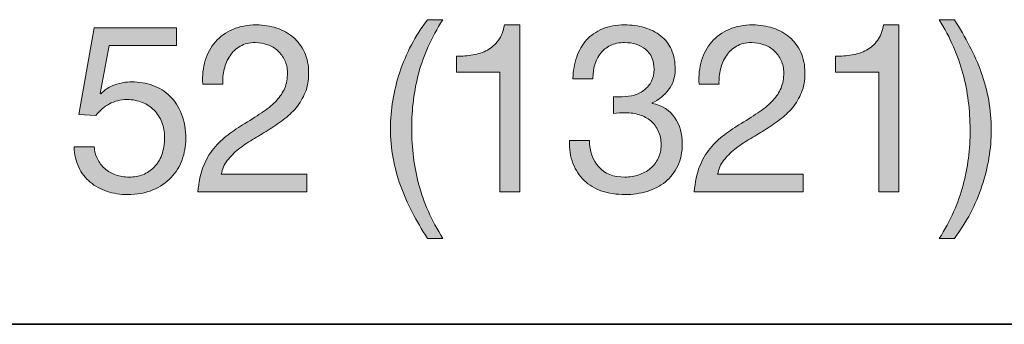
# Model space of a CAD drawing. Units: inches. Extents: x 0.5 to 8, y 0.2 to 10.9.
# Drawn here: x 6.5 to 7, y 7.8 to 7.9 of the extents above; entities that cross this region are included whole.
import ezdxf

# ---------------------------------------------------------------- set-up
doc = ezdxf.new("R2010")
doc.units = ezdxf.units.IN
doc.header["$MEASUREMENT"] = 0
doc.layers.add('Layer 1', color=7, linetype='Continuous')

# ---------------------------------------------------------------- blocks, each defined once
blk = doc.blocks.new('block 93')
at = {"layer": 'Layer 1'}
h = blk.add_hatch(color=250, dxfattribs=at)
h.dxf.hatch_style = 2
edge = h.paths.add_edge_path()
edge.add_spline(control_points=[(6.58489, 7.92522), (6.58599, 7.92883), (6.5877, 7.93197), (6.59002, 7.9346), (6.59234, 7.93724), (6.59524, 7.9393), (6.5987, 7.9408), (6.60216, 7.94229), (6.60609, 7.94304), (6.6105, 7.94304), (6.61412, 7.94304), (6.61753, 7.94251), (6.62071, 7.94145), (6.6239, 7.94039), (6.62668, 7.93885), (6.62904, 7.93684), (6.6314, 7.93483), (6.63327, 7.93234), (6.63464, 7.92935), (6.63603, 7.92636), (6.63672, 7.92289), (6.63672, 7.91896), (6.63672, 7.91526), (6.63615, 7.91199), (6.63501, 7.90916), (6.63386, 7.90632), (6.63235, 7.90379), (6.63045, 7.90154), (6.62857, 7.89931), (6.62641, 7.89728), (6.62397, 7.89547), (6.62153, 7.89366), (6.619, 7.89193), (6.61641, 7.89027), (6.61381, 7.8887), (6.61122, 7.88715), (6.60862, 7.88561), (6.60602, 7.88407), (6.60364, 7.88244), (6.60148, 7.88071), (6.59931, 7.87897), (6.59747, 7.87711), (6.59593, 7.8751), (6.59439, 7.87309), (6.59338, 7.8708), (6.59292, 7.8682), (6.59292, 7.8682), (6.63589, 7.8682), (6.63589, 7.8682), (6.63589, 7.8682), (6.63589, 7.85934), (6.63589, 7.85934), (6.63589, 7.85934), (6.58123, 7.85934), (6.58123, 7.85934), (6.58162, 7.8643), (6.58251, 7.86853), (6.58389, 7.87203), (6.58526, 7.87554), (6.58701, 7.87859), (6.58914, 7.88118), (6.59127, 7.88378), (6.59367, 7.88606), (6.59634, 7.88803), (6.59901, 7.88999), (6.60181, 7.89185), (6.60472, 7.89358), (6.60826, 7.89578), (6.61137, 7.89781), (6.61405, 7.89966), (6.61673, 7.9015), (6.61895, 7.90337), (6.62071, 7.90527), (6.62249, 7.90715), (6.62383, 7.9092), (6.62473, 7.9114), (6.62564, 7.91361), (6.62609, 7.91616), (6.62609, 7.91907), (6.62609, 7.92136), (6.62565, 7.92343), (6.6248, 7.92527), (6.62393, 7.92712), (6.62276, 7.92872), (6.62131, 7.93005), (6.61985, 7.9314), (6.61814, 7.93242), (6.61617, 7.93313), (6.6142, 7.93383), (6.61211, 7.93419), (6.60992, 7.93419), (6.607, 7.93419), (6.60451, 7.93358), (6.60242, 7.93236), (6.60033, 7.93114), (6.59862, 7.92955), (6.59729, 7.92758), (6.59595, 7.92561), (6.59498, 7.92339), (6.59439, 7.92091), (6.5938, 7.91843), (6.59355, 7.91593), (6.59363, 7.91341), (6.59363, 7.91341), (6.58359, 7.91341), (6.58359, 7.91341), (6.58336, 7.91766), (6.58378, 7.9216), (6.58489, 7.92522)], knot_values=[0, 0, 0, 0, 1, 1, 1, 2, 2, 2, 3, 3, 3, 4, 4, 4, 5, 5, 5, 6, 6, 6, 7, 7, 7, 8, 8, 8, 9, 9, 9, 10, 10, 10, 11, 11, 11, 12, 12, 12, 13, 13, 13, 14, 14, 14, 15, 15, 15, 16, 16, 16, 17, 17, 17, 18, 18, 18, 19, 19, 19, 20, 20, 20, 21, 21, 21, 22, 22, 22, 23, 23, 23, 24, 24, 24, 25, 25, 25, 26, 26, 26, 27, 27, 27, 28, 28, 28, 29, 29, 29, 30, 30, 30, 31, 31, 31, 32, 32, 32, 33, 33, 33, 34, 34, 34, 35, 35, 35, 36, 36, 36, 36], degree=3, periodic=1)
h = blk.add_hatch(color=250, dxfattribs=at)
h.dxf.hatch_style = 2
edge = h.paths.add_edge_path()
edge.add_spline(control_points=[(6.68865, 7.84925), (6.68636, 7.85362), (6.68442, 7.85805), (6.68281, 7.86253), (6.68119, 7.86702), (6.67996, 7.87162), (6.67909, 7.87634), (6.67822, 7.88106), (6.67779, 7.88602), (6.67779, 7.89122), (6.67779, 7.9005), (6.67935, 7.90987), (6.68245, 7.91931), (6.68556, 7.92876), (6.69019, 7.93753), (6.69633, 7.94564), (6.69633, 7.94564), (6.70399, 7.94564), (6.70399, 7.94564), (6.69834, 7.93667), (6.69432, 7.92778), (6.69196, 7.91896), (6.68959, 7.91014), (6.68841, 7.9009), (6.68841, 7.89122), (6.68841, 7.8813), (6.68962, 7.87189), (6.69202, 7.863), (6.69442, 7.85411), (6.6984, 7.84513), (6.70399, 7.83609), (6.70399, 7.83609), (6.69633, 7.83609), (6.69633, 7.83609), (6.6935, 7.84049), (6.69093, 7.84488), (6.68865, 7.84925)], knot_values=[0, 0, 0, 0, 1, 1, 1, 2, 2, 2, 3, 3, 3, 4, 4, 4, 5, 5, 5, 6, 6, 6, 7, 7, 7, 8, 8, 8, 9, 9, 9, 10, 10, 10, 11, 11, 11, 12, 12, 12, 12], degree=3, periodic=1)
h = blk.add_hatch(color=250, dxfattribs=at)
h.dxf.hatch_style = 2
edge = h.paths.add_edge_path()
edge.add_spline(control_points=[(6.73257, 7.85934), (6.73257, 7.85934), (6.73257, 7.91931), (6.73257, 7.91931), (6.73257, 7.91931), (6.71084, 7.91931), (6.71084, 7.91931), (6.71084, 7.91931), (6.71084, 7.92734), (6.71084, 7.92734), (6.71368, 7.92734), (6.71643, 7.92756), (6.71912, 7.92799), (6.72179, 7.92842), (6.7242, 7.92923), (6.72637, 7.93041), (6.72853, 7.93159), (6.73036, 7.9332), (6.73187, 7.93525), (6.73336, 7.9373), (6.73438, 7.93989), (6.73493, 7.94304), (6.73493, 7.94304), (6.74261, 7.94304), (6.74261, 7.94304), (6.74261, 7.94304), (6.74261, 7.85934), (6.74261, 7.85934), (6.74261, 7.85934), (6.73257, 7.85934), (6.73257, 7.85934)], knot_values=[0, 0, 0, 0, 1, 1, 1, 2, 2, 2, 3, 3, 3, 4, 4, 4, 5, 5, 5, 6, 6, 6, 7, 7, 7, 8, 8, 8, 9, 9, 9, 10, 10, 10, 10], degree=3, periodic=1)
h = blk.add_hatch(color=250, dxfattribs=at)
h.dxf.hatch_style = 2
edge = h.paths.add_edge_path()
edge.add_spline(control_points=[(6.79076, 7.90704), (6.79115, 7.90704), (6.79154, 7.90704), (6.79194, 7.90704), (6.79194, 7.90704), (6.79407, 7.90704), (6.79407, 7.90704), (6.79618, 7.90704), (6.79822, 7.90733), (6.80014, 7.90792), (6.80207, 7.90851), (6.80377, 7.90938), (6.80522, 7.91052), (6.80667, 7.91166), (6.80783, 7.91309), (6.8087, 7.91483), (6.80957, 7.91656), (6.81, 7.91852), (6.81, 7.92073), (6.81, 7.92522), (6.80858, 7.92858), (6.80575, 7.93083), (6.80291, 7.93306), (6.79937, 7.93419), (6.79513, 7.93419), (6.79245, 7.93419), (6.79011, 7.9337), (6.7881, 7.93271), (6.78609, 7.93173), (6.78444, 7.93041), (6.78314, 7.92876), (6.78185, 7.9271), (6.78088, 7.92518), (6.78025, 7.92297), (6.77962, 7.92077), (6.77931, 7.91844), (6.77931, 7.91601), (6.77931, 7.91601), (6.76927, 7.91601), (6.76927, 7.91601), (6.76942, 7.92002), (6.77007, 7.92368), (6.77121, 7.92699), (6.77235, 7.93029), (6.77399, 7.93313), (6.77612, 7.93549), (6.77824, 7.93785), (6.7809, 7.9397), (6.78408, 7.94103), (6.78727, 7.94238), (6.79095, 7.94304), (6.79513, 7.94304), (6.79875, 7.94304), (6.80211, 7.94259), (6.80522, 7.94168), (6.80832, 7.94078), (6.81102, 7.93942), (6.8133, 7.93762), (6.81559, 7.9358), (6.81738, 7.93348), (6.81867, 7.93064), (6.81997, 7.92782), (6.82062, 7.92447), (6.82062, 7.92061), (6.82062, 7.91684), (6.81953, 7.91349), (6.81731, 7.91058), (6.81512, 7.90767), (6.81236, 7.90546), (6.80905, 7.90396), (6.80905, 7.90396), (6.80905, 7.90373), (6.80905, 7.90373), (6.81417, 7.90263), (6.81797, 7.90023), (6.82045, 7.89653), (6.82293, 7.89283), (6.82416, 7.88846), (6.82416, 7.88342), (6.82416, 7.87925), (6.82339, 7.87558), (6.82186, 7.87239), (6.82033, 7.8692), (6.81826, 7.86654), (6.81566, 7.86442), (6.81307, 7.86229), (6.81002, 7.8607), (6.80652, 7.85964), (6.80302, 7.85857), (6.79929, 7.85805), (6.79536, 7.85805), (6.79111, 7.85805), (6.78726, 7.85864), (6.78379, 7.85982), (6.78033, 7.861), (6.77737, 7.86275), (6.77493, 7.86506), (6.7725, 7.86738), (6.77063, 7.87024), (6.76933, 7.87362), (6.76803, 7.87701), (6.76742, 7.88087), (6.7675, 7.88519), (6.7675, 7.88519), (6.77753, 7.88519), (6.77753, 7.88519), (6.7777, 7.87977), (6.77927, 7.87534), (6.78225, 7.87191), (6.78525, 7.86849), (6.78962, 7.86678), (6.79536, 7.86678), (6.7978, 7.86678), (6.80012, 7.86715), (6.80233, 7.8679), (6.80452, 7.86865), (6.80645, 7.86971), (6.80811, 7.87109), (6.80976, 7.87246), (6.81108, 7.87416), (6.81207, 7.87617), (6.81304, 7.87817), (6.81354, 7.88043), (6.81354, 7.88295), (6.81354, 7.88555), (6.81307, 7.88785), (6.81212, 7.88986), (6.81118, 7.89187), (6.80992, 7.89355), (6.80835, 7.89494), (6.80678, 7.89631), (6.8049, 7.89733), (6.80273, 7.898), (6.80058, 7.89867), (6.79823, 7.89901), (6.79571, 7.89901), (6.79359, 7.89901), (6.79159, 7.89889), (6.78969, 7.89865), (6.78969, 7.89865), (6.78969, 7.90715), (6.78969, 7.90715), (6.79008, 7.90708), (6.79045, 7.90704), (6.79076, 7.90704)], knot_values=[0, 0, 0, 0, 1, 1, 1, 2, 2, 2, 3, 3, 3, 4, 4, 4, 5, 5, 5, 6, 6, 6, 7, 7, 7, 8, 8, 8, 9, 9, 9, 10, 10, 10, 11, 11, 11, 12, 12, 12, 13, 13, 13, 14, 14, 14, 15, 15, 15, 16, 16, 16, 17, 17, 17, 18, 18, 18, 19, 19, 19, 20, 20, 20, 21, 21, 21, 22, 22, 22, 23, 23, 23, 24, 24, 24, 25, 25, 25, 26, 26, 26, 27, 27, 27, 28, 28, 28, 29, 29, 29, 30, 30, 30, 31, 31, 31, 32, 32, 32, 33, 33, 33, 34, 34, 34, 35, 35, 35, 36, 36, 36, 37, 37, 37, 38, 38, 38, 39, 39, 39, 40, 40, 40, 41, 41, 41, 42, 42, 42, 43, 43, 43, 44, 44, 44, 45, 45, 45, 46, 46, 46, 47, 47, 47, 48, 48, 48, 48], degree=3, periodic=1)
h = blk.add_hatch(color=250, dxfattribs=at)
h.dxf.hatch_style = 2
edge = h.paths.add_edge_path()
edge.add_spline(control_points=[(6.83385, 7.92522), (6.83495, 7.92883), (6.83666, 7.93197), (6.83898, 7.9346), (6.8413, 7.93724), (6.8442, 7.9393), (6.84766, 7.9408), (6.85111, 7.94229), (6.85505, 7.94304), (6.85946, 7.94304), (6.86308, 7.94304), (6.86648, 7.94251), (6.86967, 7.94145), (6.87286, 7.94039), (6.87564, 7.93885), (6.878, 7.93684), (6.88036, 7.93483), (6.88223, 7.93234), (6.8836, 7.92935), (6.88498, 7.92636), (6.88567, 7.92289), (6.88567, 7.91896), (6.88567, 7.91526), (6.8851, 7.91199), (6.88397, 7.90916), (6.88281, 7.90632), (6.88131, 7.90379), (6.87941, 7.90154), (6.87752, 7.89931), (6.87537, 7.89728), (6.87292, 7.89547), (6.87048, 7.89366), (6.86796, 7.89193), (6.86537, 7.89027), (6.86277, 7.8887), (6.86018, 7.88715), (6.85757, 7.88561), (6.85498, 7.88407), (6.85259, 7.88244), (6.85044, 7.88071), (6.84827, 7.87897), (6.84642, 7.87711), (6.84489, 7.8751), (6.84334, 7.87309), (6.84234, 7.8708), (6.84188, 7.8682), (6.84188, 7.8682), (6.88485, 7.8682), (6.88485, 7.8682), (6.88485, 7.8682), (6.88485, 7.85934), (6.88485, 7.85934), (6.88485, 7.85934), (6.83019, 7.85934), (6.83019, 7.85934), (6.83058, 7.8643), (6.83146, 7.86853), (6.83285, 7.87203), (6.83421, 7.87554), (6.83596, 7.87859), (6.83809, 7.88118), (6.84022, 7.88378), (6.84262, 7.88606), (6.8453, 7.88803), (6.84797, 7.88999), (6.85076, 7.89185), (6.85368, 7.89358), (6.85722, 7.89578), (6.86032, 7.89781), (6.86301, 7.89966), (6.86568, 7.9015), (6.86791, 7.90337), (6.86967, 7.90527), (6.87145, 7.90715), (6.87279, 7.9092), (6.87368, 7.9114), (6.87459, 7.91361), (6.87504, 7.91616), (6.87504, 7.91907), (6.87504, 7.92136), (6.87461, 7.92343), (6.87375, 7.92527), (6.87288, 7.92712), (6.87172, 7.92872), (6.87027, 7.93005), (6.8688, 7.9314), (6.86709, 7.93242), (6.86513, 7.93313), (6.86316, 7.93383), (6.86107, 7.93419), (6.85887, 7.93419), (6.85596, 7.93419), (6.85346, 7.93358), (6.85137, 7.93236), (6.84928, 7.93114), (6.84757, 7.92955), (6.84625, 7.92758), (6.8449, 7.92561), (6.84394, 7.92339), (6.84334, 7.92091), (6.84276, 7.91843), (6.8425, 7.91593), (6.84258, 7.91341), (6.84258, 7.91341), (6.83255, 7.91341), (6.83255, 7.91341), (6.83232, 7.91766), (6.83274, 7.9216), (6.83385, 7.92522)], knot_values=[0, 0, 0, 0, 1, 1, 1, 2, 2, 2, 3, 3, 3, 4, 4, 4, 5, 5, 5, 6, 6, 6, 7, 7, 7, 8, 8, 8, 9, 9, 9, 10, 10, 10, 11, 11, 11, 12, 12, 12, 13, 13, 13, 14, 14, 14, 15, 15, 15, 16, 16, 16, 17, 17, 17, 18, 18, 18, 19, 19, 19, 20, 20, 20, 21, 21, 21, 22, 22, 22, 23, 23, 23, 24, 24, 24, 25, 25, 25, 26, 26, 26, 27, 27, 27, 28, 28, 28, 29, 29, 29, 30, 30, 30, 31, 31, 31, 32, 32, 32, 33, 33, 33, 34, 34, 34, 35, 35, 35, 36, 36, 36, 36], degree=3, periodic=1)
h = blk.add_hatch(color=250, dxfattribs=at)
h.dxf.hatch_style = 2
edge = h.paths.add_edge_path()
edge.add_spline(control_points=[(6.92274, 7.85934), (6.92274, 7.85934), (6.92274, 7.91931), (6.92274, 7.91931), (6.92274, 7.91931), (6.90101, 7.91931), (6.90101, 7.91931), (6.90101, 7.91931), (6.90101, 7.92734), (6.90101, 7.92734), (6.90385, 7.92734), (6.9066, 7.92756), (6.90929, 7.92799), (6.91196, 7.92842), (6.91437, 7.92923), (6.91654, 7.93041), (6.9187, 7.93159), (6.92053, 7.9332), (6.92204, 7.93525), (6.92353, 7.9373), (6.92455, 7.93989), (6.9251, 7.94304), (6.9251, 7.94304), (6.93278, 7.94304), (6.93278, 7.94304), (6.93278, 7.94304), (6.93278, 7.85934), (6.93278, 7.85934), (6.93278, 7.85934), (6.92274, 7.85934), (6.92274, 7.85934)], knot_values=[0, 0, 0, 0, 1, 1, 1, 2, 2, 2, 3, 3, 3, 4, 4, 4, 5, 5, 5, 6, 6, 6, 7, 7, 7, 8, 8, 8, 9, 9, 9, 10, 10, 10, 10], degree=3, periodic=1)
h = blk.add_hatch(color=250, dxfattribs=at)
h.dxf.hatch_style = 2
edge = h.paths.add_edge_path()
edge.add_spline(control_points=[(6.96499, 7.8627), (6.96735, 7.87156), (6.96853, 7.88078), (6.96853, 7.89039), (6.96853, 7.90031), (6.96733, 7.90973), (6.96493, 7.91867), (6.96252, 7.9276), (6.95858, 7.93659), (6.95307, 7.94564), (6.95307, 7.94564), (6.96063, 7.94564), (6.96063, 7.94564), (6.96346, 7.94123), (6.96601, 7.93684), (6.96829, 7.93247), (6.97058, 7.92811), (6.97252, 7.92366), (6.97413, 7.91914), (6.97575, 7.91461), (6.977, 7.90999), (6.97786, 7.90527), (6.97872, 7.90054), (6.97915, 7.89558), (6.97915, 7.89039), (6.97915, 7.8811), (6.97761, 7.87176), (6.97449, 7.86235), (6.97138, 7.85295), (6.96676, 7.84419), (6.96063, 7.83609), (6.96063, 7.83609), (6.95307, 7.83609), (6.95307, 7.83609), (6.95866, 7.84498), (6.96263, 7.85385), (6.96499, 7.8627)], knot_values=[0, 0, 0, 0, 1, 1, 1, 2, 2, 2, 3, 3, 3, 4, 4, 4, 5, 5, 5, 6, 6, 6, 7, 7, 7, 8, 8, 8, 9, 9, 9, 10, 10, 10, 11, 11, 11, 12, 12, 12, 12], degree=3, periodic=1)
h = blk.add_hatch(color=250, dxfattribs=at)
h.dxf.hatch_style = 2
edge = h.paths.add_edge_path()
edge.add_spline(control_points=[(6.53673, 7.93277), (6.53673, 7.93277), (6.53224, 7.90869), (6.53224, 7.90869), (6.53224, 7.90869), (6.53247, 7.90845), (6.53247, 7.90845), (6.53429, 7.9105), (6.53662, 7.91201), (6.5395, 7.913), (6.54237, 7.91398), (6.54522, 7.91448), (6.54806, 7.91448), (6.55176, 7.91448), (6.55526, 7.91388), (6.55857, 7.9127), (6.56186, 7.91152), (6.56474, 7.90973), (6.56718, 7.90733), (6.56962, 7.90493), (6.57155, 7.90194), (6.57297, 7.89836), (6.57438, 7.89478), (6.57509, 7.89058), (6.57509, 7.88578), (6.57509, 7.88224), (6.57448, 7.8788), (6.57326, 7.87545), (6.57204, 7.87211), (6.5702, 7.86914), (6.56778, 7.86654), (6.56533, 7.86395), (6.56228, 7.86188), (6.55862, 7.86034), (6.55496, 7.85881), (6.55069, 7.85805), (6.54582, 7.85805), (6.5422, 7.85805), (6.53879, 7.85857), (6.5356, 7.85964), (6.53242, 7.8607), (6.5296, 7.86223), (6.52717, 7.86424), (6.52473, 7.86624), (6.52279, 7.86875), (6.52138, 7.87174), (6.51997, 7.87473), (6.51921, 7.87811), (6.51914, 7.88189), (6.51914, 7.88189), (6.52916, 7.88189), (6.52916, 7.88189), (6.52932, 7.87977), (6.52985, 7.87777), (6.53076, 7.87593), (6.53167, 7.87408), (6.53289, 7.87246), (6.53442, 7.87109), (6.53596, 7.86971), (6.53776, 7.86865), (6.53985, 7.8679), (6.54194, 7.86715), (6.54424, 7.86678), (6.54675, 7.86678), (6.54911, 7.86678), (6.55138, 7.86719), (6.55355, 7.86801), (6.5557, 7.86884), (6.5576, 7.87008), (6.55922, 7.87174), (6.56083, 7.87339), (6.56211, 7.87545), (6.56306, 7.87794), (6.56399, 7.88041), (6.56447, 7.88331), (6.56447, 7.88661), (6.56447, 7.88936), (6.56402, 7.89191), (6.56311, 7.89423), (6.5622, 7.89655), (6.56093, 7.89855), (6.55927, 7.90025), (6.55762, 7.90194), (6.55564, 7.90326), (6.5533, 7.9042), (6.55098, 7.90514), (6.54841, 7.90562), (6.54557, 7.90562), (6.54228, 7.90562), (6.53933, 7.90489), (6.53678, 7.90344), (6.53422, 7.90198), (6.53196, 7.90007), (6.52999, 7.89771), (6.52999, 7.89771), (6.52138, 7.89818), (6.52138, 7.89818), (6.52138, 7.89818), (6.52916, 7.94162), (6.52916, 7.94162), (6.52916, 7.94162), (6.57049, 7.94162), (6.57049, 7.94162), (6.57049, 7.94162), (6.57049, 7.93277), (6.57049, 7.93277), (6.57049, 7.93277), (6.53673, 7.93277), (6.53673, 7.93277)], knot_values=[0, 0, 0, 0, 1, 1, 1, 2, 2, 2, 3, 3, 3, 4, 4, 4, 5, 5, 5, 6, 6, 6, 7, 7, 7, 8, 8, 8, 9, 9, 9, 10, 10, 10, 11, 11, 11, 12, 12, 12, 13, 13, 13, 14, 14, 14, 15, 15, 15, 16, 16, 16, 17, 17, 17, 18, 18, 18, 19, 19, 19, 20, 20, 20, 21, 21, 21, 22, 22, 22, 23, 23, 23, 24, 24, 24, 25, 25, 25, 26, 26, 26, 27, 27, 27, 28, 28, 28, 29, 29, 29, 30, 30, 30, 31, 31, 31, 32, 32, 32, 33, 33, 33, 34, 34, 34, 35, 35, 35, 36, 36, 36, 36], degree=3, periodic=1)
at = {"layer": 'Layer 1', "lineweight": 0}
for points, knots in [([(6.58489, 7.92522), (6.58599, 7.92883), (6.5877, 7.93197), (6.59002, 7.9346), (6.59234, 7.93724), (6.59524, 7.9393), (6.5987, 7.9408), (6.60216, 7.94229), (6.60609, 7.94304), (6.6105, 7.94304), (6.61412, 7.94304), (6.61753, 7.94251), (6.62071, 7.94145), (6.6239, 7.94039), (6.62668, 7.93885), (6.62904, 7.93684), (6.6314, 7.93483), (6.63327, 7.93234), (6.63464, 7.92935), (6.63603, 7.92636), (6.63672, 7.92289), (6.63672, 7.91896), (6.63672, 7.91526), (6.63615, 7.91199), (6.63501, 7.90916), (6.63386, 7.90632), (6.63235, 7.90379), (6.63045, 7.90154), (6.62857, 7.89931), (6.62641, 7.89728), (6.62397, 7.89547), (6.62153, 7.89366), (6.619, 7.89193), (6.61641, 7.89027), (6.61381, 7.8887), (6.61122, 7.88715), (6.60862, 7.88561), (6.60602, 7.88407), (6.60364, 7.88244), (6.60148, 7.88071), (6.59931, 7.87897), (6.59747, 7.87711), (6.59593, 7.8751), (6.59439, 7.87309), (6.59338, 7.8708), (6.59292, 7.8682), (6.59292, 7.8682), (6.63589, 7.8682), (6.63589, 7.8682), (6.63589, 7.8682), (6.63589, 7.85934), (6.63589, 7.85934), (6.63589, 7.85934), (6.58123, 7.85934), (6.58123, 7.85934), (6.58162, 7.8643), (6.58251, 7.86853), (6.58389, 7.87203), (6.58526, 7.87554), (6.58701, 7.87859), (6.58914, 7.88118), (6.59127, 7.88378), (6.59367, 7.88606), (6.59634, 7.88803), (6.59901, 7.88999), (6.60181, 7.89185), (6.60472, 7.89358), (6.60826, 7.89578), (6.61137, 7.89781), (6.61405, 7.89966), (6.61673, 7.9015), (6.61895, 7.90337), (6.62071, 7.90527), (6.62249, 7.90715), (6.62383, 7.9092), (6.62473, 7.9114), (6.62564, 7.91361), (6.62609, 7.91616), (6.62609, 7.91907), (6.62609, 7.92136), (6.62565, 7.92343), (6.6248, 7.92527), (6.62393, 7.92712), (6.62276, 7.92872), (6.62131, 7.93005), (6.61985, 7.9314), (6.61814, 7.93242), (6.61617, 7.93313), (6.6142, 7.93383), (6.61211, 7.93419), (6.60992, 7.93419), (6.607, 7.93419), (6.60451, 7.93358), (6.60242, 7.93236), (6.60033, 7.93114), (6.59862, 7.92955), (6.59729, 7.92758), (6.59595, 7.92561), (6.59498, 7.92339), (6.59439, 7.92091), (6.5938, 7.91843), (6.59355, 7.91593), (6.59363, 7.91341), (6.59363, 7.91341), (6.58359, 7.91341), (6.58359, 7.91341), (6.58336, 7.91766), (6.58378, 7.9216), (6.58489, 7.92522)], [0, 0, 0, 0, 1, 1, 1, 2, 2, 2, 3, 3, 3, 4, 4, 4, 5, 5, 5, 6, 6, 6, 7, 7, 7, 8, 8, 8, 9, 9, 9, 10, 10, 10, 11, 11, 11, 12, 12, 12, 13, 13, 13, 14, 14, 14, 15, 15, 15, 16, 16, 16, 17, 17, 17, 18, 18, 18, 19, 19, 19, 20, 20, 20, 21, 21, 21, 22, 22, 22, 23, 23, 23, 24, 24, 24, 25, 25, 25, 26, 26, 26, 27, 27, 27, 28, 28, 28, 29, 29, 29, 30, 30, 30, 31, 31, 31, 32, 32, 32, 33, 33, 33, 34, 34, 34, 35, 35, 35, 36, 36, 36, 36]), ([(6.68865, 7.84925), (6.68636, 7.85362), (6.68442, 7.85805), (6.68281, 7.86253), (6.68119, 7.86702), (6.67996, 7.87162), (6.67909, 7.87634), (6.67822, 7.88106), (6.67779, 7.88602), (6.67779, 7.89122), (6.67779, 7.9005), (6.67935, 7.90987), (6.68245, 7.91931), (6.68556, 7.92876), (6.69019, 7.93753), (6.69633, 7.94564), (6.69633, 7.94564), (6.70399, 7.94564), (6.70399, 7.94564), (6.69834, 7.93667), (6.69432, 7.92778), (6.69196, 7.91896), (6.68959, 7.91014), (6.68841, 7.9009), (6.68841, 7.89122), (6.68841, 7.8813), (6.68962, 7.87189), (6.69202, 7.863), (6.69442, 7.85411), (6.6984, 7.84513), (6.70399, 7.83609), (6.70399, 7.83609), (6.69633, 7.83609), (6.69633, 7.83609), (6.6935, 7.84049), (6.69093, 7.84488), (6.68865, 7.84925)], [0, 0, 0, 0, 1, 1, 1, 2, 2, 2, 3, 3, 3, 4, 4, 4, 5, 5, 5, 6, 6, 6, 7, 7, 7, 8, 8, 8, 9, 9, 9, 10, 10, 10, 11, 11, 11, 12, 12, 12, 12]), ([(6.73257, 7.85934), (6.73257, 7.85934), (6.73257, 7.91931), (6.73257, 7.91931), (6.73257, 7.91931), (6.71084, 7.91931), (6.71084, 7.91931), (6.71084, 7.91931), (6.71084, 7.92734), (6.71084, 7.92734), (6.71368, 7.92734), (6.71643, 7.92756), (6.71912, 7.92799), (6.72179, 7.92842), (6.7242, 7.92923), (6.72637, 7.93041), (6.72853, 7.93159), (6.73036, 7.9332), (6.73187, 7.93525), (6.73336, 7.9373), (6.73438, 7.93989), (6.73493, 7.94304), (6.73493, 7.94304), (6.74261, 7.94304), (6.74261, 7.94304), (6.74261, 7.94304), (6.74261, 7.85934), (6.74261, 7.85934), (6.74261, 7.85934), (6.73257, 7.85934), (6.73257, 7.85934)], [0, 0, 0, 0, 1, 1, 1, 2, 2, 2, 3, 3, 3, 4, 4, 4, 5, 5, 5, 6, 6, 6, 7, 7, 7, 8, 8, 8, 9, 9, 9, 10, 10, 10, 10]), ([(6.79076, 7.90704), (6.79115, 7.90704), (6.79154, 7.90704), (6.79194, 7.90704), (6.79194, 7.90704), (6.79407, 7.90704), (6.79407, 7.90704), (6.79618, 7.90704), (6.79822, 7.90733), (6.80014, 7.90792), (6.80207, 7.90851), (6.80377, 7.90938), (6.80522, 7.91052), (6.80667, 7.91166), (6.80783, 7.91309), (6.8087, 7.91483), (6.80957, 7.91656), (6.81, 7.91852), (6.81, 7.92073), (6.81, 7.92522), (6.80858, 7.92858), (6.80575, 7.93083), (6.80291, 7.93306), (6.79937, 7.93419), (6.79513, 7.93419), (6.79245, 7.93419), (6.79011, 7.9337), (6.7881, 7.93271), (6.78609, 7.93173), (6.78444, 7.93041), (6.78314, 7.92876), (6.78185, 7.9271), (6.78088, 7.92518), (6.78025, 7.92297), (6.77962, 7.92077), (6.77931, 7.91844), (6.77931, 7.91601), (6.77931, 7.91601), (6.76927, 7.91601), (6.76927, 7.91601), (6.76942, 7.92002), (6.77007, 7.92368), (6.77121, 7.92699), (6.77235, 7.93029), (6.77399, 7.93313), (6.77612, 7.93549), (6.77824, 7.93785), (6.7809, 7.9397), (6.78408, 7.94103), (6.78727, 7.94238), (6.79095, 7.94304), (6.79513, 7.94304), (6.79875, 7.94304), (6.80211, 7.94259), (6.80522, 7.94168), (6.80832, 7.94078), (6.81102, 7.93942), (6.8133, 7.93762), (6.81559, 7.9358), (6.81738, 7.93348), (6.81867, 7.93064), (6.81997, 7.92782), (6.82062, 7.92447), (6.82062, 7.92061), (6.82062, 7.91684), (6.81953, 7.91349), (6.81731, 7.91058), (6.81512, 7.90767), (6.81236, 7.90546), (6.80905, 7.90396), (6.80905, 7.90396), (6.80905, 7.90373), (6.80905, 7.90373), (6.81417, 7.90263), (6.81797, 7.90023), (6.82045, 7.89653), (6.82293, 7.89283), (6.82416, 7.88846), (6.82416, 7.88342), (6.82416, 7.87925), (6.82339, 7.87558), (6.82186, 7.87239), (6.82033, 7.8692), (6.81826, 7.86654), (6.81566, 7.86442), (6.81307, 7.86229), (6.81002, 7.8607), (6.80652, 7.85964), (6.80302, 7.85857), (6.79929, 7.85805), (6.79536, 7.85805), (6.79111, 7.85805), (6.78726, 7.85864), (6.78379, 7.85982), (6.78033, 7.861), (6.77737, 7.86275), (6.77493, 7.86506), (6.7725, 7.86738), (6.77063, 7.87024), (6.76933, 7.87362), (6.76803, 7.87701), (6.76742, 7.88087), (6.7675, 7.88519), (6.7675, 7.88519), (6.77753, 7.88519), (6.77753, 7.88519), (6.7777, 7.87977), (6.77927, 7.87534), (6.78225, 7.87191), (6.78525, 7.86849), (6.78962, 7.86678), (6.79536, 7.86678), (6.7978, 7.86678), (6.80012, 7.86715), (6.80233, 7.8679), (6.80452, 7.86865), (6.80645, 7.86971), (6.80811, 7.87109), (6.80976, 7.87246), (6.81108, 7.87416), (6.81207, 7.87617), (6.81304, 7.87817), (6.81354, 7.88043), (6.81354, 7.88295), (6.81354, 7.88555), (6.81307, 7.88785), (6.81212, 7.88986), (6.81118, 7.89187), (6.80992, 7.89355), (6.80835, 7.89494), (6.80678, 7.89631), (6.8049, 7.89733), (6.80273, 7.898), (6.80058, 7.89867), (6.79823, 7.89901), (6.79571, 7.89901), (6.79359, 7.89901), (6.79159, 7.89889), (6.78969, 7.89865), (6.78969, 7.89865), (6.78969, 7.90715), (6.78969, 7.90715), (6.79008, 7.90708), (6.79045, 7.90704), (6.79076, 7.90704)], [0, 0, 0, 0, 1, 1, 1, 2, 2, 2, 3, 3, 3, 4, 4, 4, 5, 5, 5, 6, 6, 6, 7, 7, 7, 8, 8, 8, 9, 9, 9, 10, 10, 10, 11, 11, 11, 12, 12, 12, 13, 13, 13, 14, 14, 14, 15, 15, 15, 16, 16, 16, 17, 17, 17, 18, 18, 18, 19, 19, 19, 20, 20, 20, 21, 21, 21, 22, 22, 22, 23, 23, 23, 24, 24, 24, 25, 25, 25, 26, 26, 26, 27, 27, 27, 28, 28, 28, 29, 29, 29, 30, 30, 30, 31, 31, 31, 32, 32, 32, 33, 33, 33, 34, 34, 34, 35, 35, 35, 36, 36, 36, 37, 37, 37, 38, 38, 38, 39, 39, 39, 40, 40, 40, 41, 41, 41, 42, 42, 42, 43, 43, 43, 44, 44, 44, 45, 45, 45, 46, 46, 46, 47, 47, 47, 48, 48, 48, 48]), ([(6.83385, 7.92522), (6.83495, 7.92883), (6.83666, 7.93197), (6.83898, 7.9346), (6.8413, 7.93724), (6.8442, 7.9393), (6.84766, 7.9408), (6.85111, 7.94229), (6.85505, 7.94304), (6.85946, 7.94304), (6.86308, 7.94304), (6.86648, 7.94251), (6.86967, 7.94145), (6.87286, 7.94039), (6.87564, 7.93885), (6.878, 7.93684), (6.88036, 7.93483), (6.88223, 7.93234), (6.8836, 7.92935), (6.88498, 7.92636), (6.88567, 7.92289), (6.88567, 7.91896), (6.88567, 7.91526), (6.8851, 7.91199), (6.88397, 7.90916), (6.88281, 7.90632), (6.88131, 7.90379), (6.87941, 7.90154), (6.87752, 7.89931), (6.87537, 7.89728), (6.87292, 7.89547), (6.87048, 7.89366), (6.86796, 7.89193), (6.86537, 7.89027), (6.86277, 7.8887), (6.86018, 7.88715), (6.85757, 7.88561), (6.85498, 7.88407), (6.85259, 7.88244), (6.85044, 7.88071), (6.84827, 7.87897), (6.84642, 7.87711), (6.84489, 7.8751), (6.84334, 7.87309), (6.84234, 7.8708), (6.84188, 7.8682), (6.84188, 7.8682), (6.88485, 7.8682), (6.88485, 7.8682), (6.88485, 7.8682), (6.88485, 7.85934), (6.88485, 7.85934), (6.88485, 7.85934), (6.83019, 7.85934), (6.83019, 7.85934), (6.83058, 7.8643), (6.83146, 7.86853), (6.83285, 7.87203), (6.83421, 7.87554), (6.83596, 7.87859), (6.83809, 7.88118), (6.84022, 7.88378), (6.84262, 7.88606), (6.8453, 7.88803), (6.84797, 7.88999), (6.85076, 7.89185), (6.85368, 7.89358), (6.85722, 7.89578), (6.86032, 7.89781), (6.86301, 7.89966), (6.86568, 7.9015), (6.86791, 7.90337), (6.86967, 7.90527), (6.87145, 7.90715), (6.87279, 7.9092), (6.87368, 7.9114), (6.87459, 7.91361), (6.87504, 7.91616), (6.87504, 7.91907), (6.87504, 7.92136), (6.87461, 7.92343), (6.87375, 7.92527), (6.87288, 7.92712), (6.87172, 7.92872), (6.87027, 7.93005), (6.8688, 7.9314), (6.86709, 7.93242), (6.86513, 7.93313), (6.86316, 7.93383), (6.86107, 7.93419), (6.85887, 7.93419), (6.85596, 7.93419), (6.85346, 7.93358), (6.85137, 7.93236), (6.84928, 7.93114), (6.84757, 7.92955), (6.84625, 7.92758), (6.8449, 7.92561), (6.84394, 7.92339), (6.84334, 7.92091), (6.84276, 7.91843), (6.8425, 7.91593), (6.84258, 7.91341), (6.84258, 7.91341), (6.83255, 7.91341), (6.83255, 7.91341), (6.83232, 7.91766), (6.83274, 7.9216), (6.83385, 7.92522)], [0, 0, 0, 0, 1, 1, 1, 2, 2, 2, 3, 3, 3, 4, 4, 4, 5, 5, 5, 6, 6, 6, 7, 7, 7, 8, 8, 8, 9, 9, 9, 10, 10, 10, 11, 11, 11, 12, 12, 12, 13, 13, 13, 14, 14, 14, 15, 15, 15, 16, 16, 16, 17, 17, 17, 18, 18, 18, 19, 19, 19, 20, 20, 20, 21, 21, 21, 22, 22, 22, 23, 23, 23, 24, 24, 24, 25, 25, 25, 26, 26, 26, 27, 27, 27, 28, 28, 28, 29, 29, 29, 30, 30, 30, 31, 31, 31, 32, 32, 32, 33, 33, 33, 34, 34, 34, 35, 35, 35, 36, 36, 36, 36]), ([(6.92274, 7.85934), (6.92274, 7.85934), (6.92274, 7.91931), (6.92274, 7.91931), (6.92274, 7.91931), (6.90101, 7.91931), (6.90101, 7.91931), (6.90101, 7.91931), (6.90101, 7.92734), (6.90101, 7.92734), (6.90385, 7.92734), (6.9066, 7.92756), (6.90929, 7.92799), (6.91196, 7.92842), (6.91437, 7.92923), (6.91654, 7.93041), (6.9187, 7.93159), (6.92053, 7.9332), (6.92204, 7.93525), (6.92353, 7.9373), (6.92455, 7.93989), (6.9251, 7.94304), (6.9251, 7.94304), (6.93278, 7.94304), (6.93278, 7.94304), (6.93278, 7.94304), (6.93278, 7.85934), (6.93278, 7.85934), (6.93278, 7.85934), (6.92274, 7.85934), (6.92274, 7.85934)], [0, 0, 0, 0, 1, 1, 1, 2, 2, 2, 3, 3, 3, 4, 4, 4, 5, 5, 5, 6, 6, 6, 7, 7, 7, 8, 8, 8, 9, 9, 9, 10, 10, 10, 10]), ([(6.96499, 7.8627), (6.96735, 7.87156), (6.96853, 7.88078), (6.96853, 7.89039), (6.96853, 7.90031), (6.96733, 7.90973), (6.96493, 7.91867), (6.96252, 7.9276), (6.95858, 7.93659), (6.95307, 7.94564), (6.95307, 7.94564), (6.96063, 7.94564), (6.96063, 7.94564), (6.96346, 7.94123), (6.96601, 7.93684), (6.96829, 7.93247), (6.97058, 7.92811), (6.97252, 7.92366), (6.97413, 7.91914), (6.97575, 7.91461), (6.977, 7.90999), (6.97786, 7.90527), (6.97872, 7.90054), (6.97915, 7.89558), (6.97915, 7.89039), (6.97915, 7.8811), (6.97761, 7.87176), (6.97449, 7.86235), (6.97138, 7.85295), (6.96676, 7.84419), (6.96063, 7.83609), (6.96063, 7.83609), (6.95307, 7.83609), (6.95307, 7.83609), (6.95866, 7.84498), (6.96263, 7.85385), (6.96499, 7.8627)], [0, 0, 0, 0, 1, 1, 1, 2, 2, 2, 3, 3, 3, 4, 4, 4, 5, 5, 5, 6, 6, 6, 7, 7, 7, 8, 8, 8, 9, 9, 9, 10, 10, 10, 11, 11, 11, 12, 12, 12, 12]), ([(6.53673, 7.93277), (6.53673, 7.93277), (6.53224, 7.90869), (6.53224, 7.90869), (6.53224, 7.90869), (6.53247, 7.90845), (6.53247, 7.90845), (6.53429, 7.9105), (6.53662, 7.91201), (6.5395, 7.913), (6.54237, 7.91398), (6.54522, 7.91448), (6.54806, 7.91448), (6.55176, 7.91448), (6.55526, 7.91388), (6.55857, 7.9127), (6.56186, 7.91152), (6.56474, 7.90973), (6.56718, 7.90733), (6.56962, 7.90493), (6.57155, 7.90194), (6.57297, 7.89836), (6.57438, 7.89478), (6.57509, 7.89058), (6.57509, 7.88578), (6.57509, 7.88224), (6.57448, 7.8788), (6.57326, 7.87545), (6.57204, 7.87211), (6.5702, 7.86914), (6.56778, 7.86654), (6.56533, 7.86395), (6.56228, 7.86188), (6.55862, 7.86034), (6.55496, 7.85881), (6.55069, 7.85805), (6.54582, 7.85805), (6.5422, 7.85805), (6.53879, 7.85857), (6.5356, 7.85964), (6.53242, 7.8607), (6.5296, 7.86223), (6.52717, 7.86424), (6.52473, 7.86624), (6.52279, 7.86875), (6.52138, 7.87174), (6.51997, 7.87473), (6.51921, 7.87811), (6.51914, 7.88189), (6.51914, 7.88189), (6.52916, 7.88189), (6.52916, 7.88189), (6.52932, 7.87977), (6.52985, 7.87777), (6.53076, 7.87593), (6.53167, 7.87408), (6.53289, 7.87246), (6.53442, 7.87109), (6.53596, 7.86971), (6.53776, 7.86865), (6.53985, 7.8679), (6.54194, 7.86715), (6.54424, 7.86678), (6.54675, 7.86678), (6.54911, 7.86678), (6.55138, 7.86719), (6.55355, 7.86801), (6.5557, 7.86884), (6.5576, 7.87008), (6.55922, 7.87174), (6.56083, 7.87339), (6.56211, 7.87545), (6.56306, 7.87794), (6.56399, 7.88041), (6.56447, 7.88331), (6.56447, 7.88661), (6.56447, 7.88936), (6.56402, 7.89191), (6.56311, 7.89423), (6.5622, 7.89655), (6.56093, 7.89855), (6.55927, 7.90025), (6.55762, 7.90194), (6.55564, 7.90326), (6.5533, 7.9042), (6.55098, 7.90514), (6.54841, 7.90562), (6.54557, 7.90562), (6.54228, 7.90562), (6.53933, 7.90489), (6.53678, 7.90344), (6.53422, 7.90198), (6.53196, 7.90007), (6.52999, 7.89771), (6.52999, 7.89771), (6.52138, 7.89818), (6.52138, 7.89818), (6.52138, 7.89818), (6.52916, 7.94162), (6.52916, 7.94162), (6.52916, 7.94162), (6.57049, 7.94162), (6.57049, 7.94162), (6.57049, 7.94162), (6.57049, 7.93277), (6.57049, 7.93277), (6.57049, 7.93277), (6.53673, 7.93277), (6.53673, 7.93277)], [0, 0, 0, 0, 1, 1, 1, 2, 2, 2, 3, 3, 3, 4, 4, 4, 5, 5, 5, 6, 6, 6, 7, 7, 7, 8, 8, 8, 9, 9, 9, 10, 10, 10, 11, 11, 11, 12, 12, 12, 13, 13, 13, 14, 14, 14, 15, 15, 15, 16, 16, 16, 17, 17, 17, 18, 18, 18, 19, 19, 19, 20, 20, 20, 21, 21, 21, 22, 22, 22, 23, 23, 23, 24, 24, 24, 25, 25, 25, 26, 26, 26, 27, 27, 27, 28, 28, 28, 29, 29, 29, 30, 30, 30, 31, 31, 31, 32, 32, 32, 33, 33, 33, 34, 34, 34, 35, 35, 35, 36, 36, 36, 36])]:
    blk.add_open_spline(points, degree=3, knots=knots, dxfattribs=at)

msp = doc.modelspace()

# ---------------------------------------------------------------- linework, layer by layer
at = {"layer": 'Layer 1', "color": 250, "lineweight": 35}
msp.add_lwpolyline([(0.494, 7.79306), (7.99, 7.79306)], dxfattribs=at)

# ---------------------------------------------------------------- block references
at = {"layer": 'Layer 1'}
msp.add_blockref('block 93', (0, 0), dxfattribs=at)

doc.saveas('drawing.dxf')
